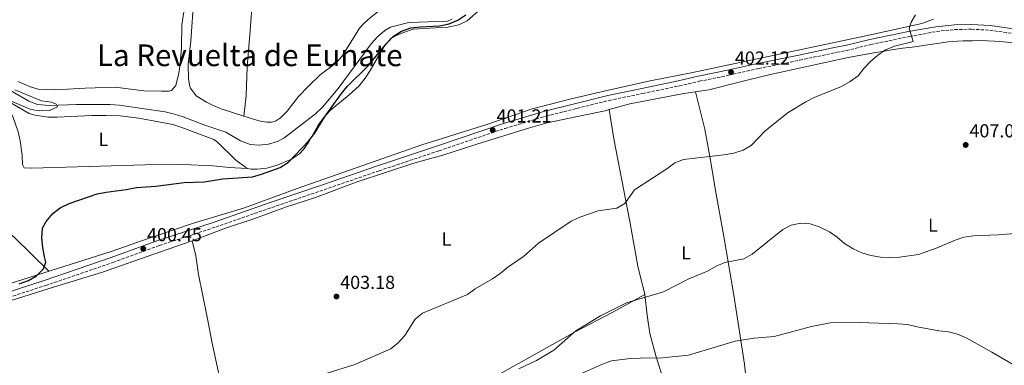
# Model space of a CAD drawing. Units: metres. Extents: x 600693 to 604141, y 4724538 to 4726900.
# Drawn here: x 602065 to 602588, y 4724922 to 4725106 of the extents above; entities that cross this region are included whole.
import ezdxf
from ezdxf.enums import TextEntityAlignment as Align

# ---------------------------------------------------------------- set-up
doc = ezdxf.new("R2010")
doc.units = ezdxf.units.M
doc.header["$MEASUREMENT"] = 0
doc.linetypes.add('DGN Style 3', pattern=[2.435891, 1.739922, -0.695969])
for name, color, linetype, lineweight in [('Camino', 7, 'DGN Style 3', 0), ('Cauce lineal', 142, 'Continuous', 13), ('Cota de punto acotado terreno', 7, 'Continuous', 0), ('Curva de nivel directora', 30, 'Continuous', 30), ('Curva de nivel intermedia', 30, 'Continuous', 0), ('Estanque', 4, 'Continuous', 0), ('Etiqueta de uso rústico', 92, 'Continuous', 0), ('Línea de cambio de uso (parcela vista)', 92, 'Continuous', 0), ('Margen derecho', 7, 'Continuous', 0), ('Punto acotado terreno (símbolo)', 7, 'Continuous', 0), ('Texto de Área (paraje) menor', 7, 'Continuous', 0)]:
    doc.layers.add(name, color=color, linetype=linetype, lineweight=lineweight)
doc.styles.add('Style-Arial', font='arial.ttf')

# ---------------------------------------------------------------- blocks, each defined once
blk = doc.blocks.new('5PATER')
at = {"layer": 'Estanque', "linetype": 'Continuous', "lineweight": 0}
h = blk.add_hatch(color=51, dxfattribs=at)
edge = h.paths.add_edge_path()
edge.add_ellipse((0, 0), major_axis=(-0.11, -0.111), ratio=0.999422, start_angle=0, end_angle=360)

msp = doc.modelspace()

# ---------------------------------------------------------------- linework, layer by layer
at = {"layer": 'Camino', "color": 7, "linetype": 'DGN Style 3', "lineweight": 0}
msp.add_polyline3d([(602049.65, 4724955.23, 401.17), (602078.6, 4724964.53, 400.72), (602114.36, 4724976.78, 400.87), (602139.08, 4724985.81, 400.87), (602168.93, 4724995.59, 401.17), (602198.8, 4725005.99, 401.32), (602226.55, 4725015.41, 401.32), (602255.79, 4725025.48, 401.17), (602287.6, 4725036.08, 401.32), (602322.67, 4725047.98, 401.47), (602344.5, 4725054.48, 401.47), (602360.83, 4725058.56, 401.47), (602377.92, 4725062.82, 401.62), (602395.79, 4725066.51, 401.78), (602415.25, 4725070.55, 401.78), (602425.78, 4725072.97, 401.78), (602441.44, 4725076.14, 402.23), (602457.4, 4725079.78, 402.68), (602479.22, 4725084.18, 403.44), (602498.91, 4725088.37, 403.59), (602503.93, 4725089.28, 403.59), (602517.05, 4725092.54, 404.35), (602537.48, 4725096.75, 404.8), (602551.9, 4725099.43, 404.9), (602561.49, 4725100.43, 405.34), (602570.45, 4725100.63, 405.59), (602580.18, 4725100.1, 405.76), (602663.99, 4725087.98, 406.41)], dxfattribs=at)
at = {"layer": 'Cauce lineal', "color": 142, "linetype": 'Continuous', "lineweight": 13}
msp.add_polyline3d([(602057.72, 4725069.29, 394.79), (602069.65, 4725062.35, 394.94), (602074.33, 4725060.61, 394.83), (602080.48, 4725060.05, 395.2), (602095.03, 4725060.62, 395.29), (602112.75, 4725060.67, 395.14), (602117.74, 4725060.38, 395.07), (602142.09, 4725056.76, 395.15), (602146.98, 4725055.59, 395.29), (602151.73, 4725054.02, 395.47), (602163.21, 4725049.69, 396.04), (602174.37, 4725045.91, 396.8), (602182.08, 4725041.29, 396.8), (602187.28, 4725039.46, 396.8), (602191.99, 4725038.99, 396.95), (602196.98, 4725039.58, 397.01), (602201.84, 4725041.03, 397.01), (602205.06, 4725042.85, 396.95), (602221.96, 4725055.75, 396.2), (602225.63, 4725059.15, 396.28), (602234, 4725069.12, 396.95), (602245.53, 4725084.75, 397.41), (602251.61, 4725092.88, 397.23), (602254.93, 4725096.67, 397.05), (602258.74, 4725099.91, 396.94), (602261.86, 4725101.73, 396.95), (602271.49, 4725104.12, 397.26), (602292.07, 4725104.89, 397.56), (602294.31, 4725105.99, 397.56)], dxfattribs=at)
at = {"layer": 'Curva de nivel directora', "color": 30, "linetype": 'Continuous', "lineweight": 30, "elevation": 400, "flags": 128}
msp.add_lwpolyline([(602064.58, 4724965.38), (602069.46, 4724967.2), (602073.78, 4724969.7), (602077.49, 4724973.35), (602078.77, 4724977), (602077.9, 4724979.77), (602077.06, 4724984.74), (602076.63, 4724989.9), (602076.98, 4724994.97), (602078.96, 4724998.57), (602082.37, 4725002.77), (602086.33, 4725005.81), (602091.1, 4725008.12), (602105.91, 4725013.21), (602110.83, 4725014.1), (602121.44, 4725015.49), (602126.83, 4725016.61), (602137.05, 4725017.22), (602152.14, 4725019.17), (602162.74, 4725019.66), (602172.77, 4725021.24), (602188.42, 4725022.32), (602193.31, 4725023.58), (602203.21, 4725027.27), (602207.64, 4725029.97), (602218.15, 4725041.18), (602221.39, 4725045.26), (602226.77, 4725053.97), (602235.68, 4725066.49), (602238.88, 4725070.33), (602249.95, 4725081.13), (602259.84, 4725093.18), (602263.39, 4725096.98), (602267.65, 4725099.59), (602272.52, 4725101.29), (602277.59, 4725101.92), (602288.01, 4725102.36), (602292.9, 4725103.44), (602297.51, 4725105.51), (602301.8, 4725108.21)], dxfattribs=at)
at = {"layer": 'Curva de nivel intermedia', "color": 30, "linetype": 'Continuous', "lineweight": 0, "flags": 128}
for points, elevation in [([(602540.66, 4725108.22), (602538.46, 4725104.37), (602537.36, 4725101.25), (602539.46, 4725094.13), (602529.58, 4725091.61), (602524.79, 4725089.69), (602520.67, 4725086.86), (602516.84, 4725083.47), (602513.24, 4725079.84), (602510.24, 4725075.83), (602506.05, 4725072.79), (602501.33, 4725070.22), (602486.83, 4725064.41), (602482.38, 4725062.14), (602473.03, 4725056.41), (602460.8, 4725046.67), (602453.41, 4725038.95), (602449.13, 4725036.35), (602444.14, 4725034.76), (602438.89, 4725033.9), (602417.48, 4725031.43)], 405), ([(602060.89, 4725062.33), (602070.66, 4725058.07), (602075.59, 4725057.25), (602080.73, 4725057.45), (602084.87, 4725059.36), (602084.16, 4725060.86), (602081.68, 4725061.88), (602076.37, 4725062.59), (602062.27, 4725068.52)], 395), ([(602417.48, 4725031.43), (602412.77, 4725029.69), (602408.62, 4725026.56), (602391.36, 4725015.31), (602386.21, 4725008.1), (602382.06, 4725005.69), (602372.03, 4725004.19), (602362.39, 4725000.87), (602357.72, 4724998.73), (602340.37, 4724987.1), (602332.43, 4724979.95), (602324.06, 4724974.25), (602320.05, 4724970.98), (602315.94, 4724968.13), (602306.85, 4724962.77), (602302.72, 4724959.74), (602278.74, 4724949.8), (602274.96, 4724946.7), (602269.42, 4724938.04), (602265.84, 4724934.16), (602262, 4724930.96), (602242.89, 4724922.62), (602228.18, 4724917.93)], 405), ([(602600.26, 4724992.69), (602584.6, 4724991.39), (602571.57, 4724990.99), (602566.42, 4724990.25), (602561.68, 4724988.66), (602552.12, 4724984.57), (602542.37, 4724981.05), (602532.21, 4724979.63), (602527.02, 4724979.35), (602522.02, 4724979.54), (602516.97, 4724980.44), (602512.17, 4724981.83), (602507.66, 4724984.06), (602502.9, 4724986.86), (602499.16, 4724990.18), (602495.09, 4724993.09), (602489.51, 4724995.67), (602484.76, 4724997.22), (602479.75, 4724997.57), (602474.61, 4724996.53), (602470.17, 4724994.24), (602453.96, 4724981.09), (602449.55, 4724978.73), (602439.36, 4724976.8), (602434.79, 4724974.75), (602430.28, 4724972.17), (602420.33, 4724968.16)], 410), ([(602420.33, 4724968.16), (602406.86, 4724961.2), (602387.13, 4724955.39), (602373.38, 4724948.49), (602360.18, 4724940.55), (602348.52, 4724930.16), (602339.34, 4724924.69), (602329.97, 4724920.34)], 410), ([(602595.53, 4724920.82), (602581.26, 4724929.22), (602567.6, 4724936.66), (602563.07, 4724938.76), (602558.14, 4724940.01), (602553.16, 4724940.52), (602541.56, 4724942.61), (602536.5, 4724943.85), (602531.51, 4724944.18), (602510.85, 4724944.93), (602495.43, 4724944.67), (602485.5, 4724942.84), (602465.56, 4724937.44), (602455.07, 4724936.65), (602444.92, 4724934.98), (602420.12, 4724927.46), (602404.48, 4724925.9), (602399.49, 4724926.14), (602389.21, 4724925.78), (602379.2, 4724924.52), (602374.43, 4724922.81), (602360.06, 4724916.44)], 415)]:
    msp.add_lwpolyline(points, dxfattribs=dict(at, elevation=elevation))
at = {"layer": 'Línea de cambio de uso (parcela vista)', "color": 92, "linetype": 'Continuous', "lineweight": 0, "elevation": 399.98, "flags": 128}
msp.add_lwpolyline([(602183.95, 4725054.53), (602183.95, 4725054.53)], dxfattribs=at)
at = {"layer": 'Línea de cambio de uso (parcela vista)', "color": 92, "linetype": 'Continuous', "lineweight": 0, "extrusion": (0.013069, -0.004197, 0.999906), "elevation": -11562.67, "flags": 128}
msp.add_lwpolyline([(602127.3, 4725047.62), (602135.97, 4725044.84)], dxfattribs=at)
at = {"layer": 'Línea de cambio de uso (parcela vista)', "color": 92, "linetype": 'Continuous', "lineweight": 0}
for points in [[(602279.16, 4725233.51, 400.26), (602269.29, 4725230.52, 400.1), (602230.53, 4725220.68, 399.23), (602203.66, 4725212.04, 399.38), (602192.38, 4725209.14, 399.23), (602178.52, 4725206.17, 399.23), (602172.01, 4725203.84, 399.08), (602168.23, 4725200.58, 399.38), (602166.66, 4725197.2, 399.68), (602165.13, 4725192.46, 399.68), (602164.57, 4725188.22, 399.61), (602161.37, 4725157.09, 399.33), (602157.26, 4725117.55, 399.68), (602155.65, 4725094.33, 399.53), (602154.34, 4725081.87, 399.53), (602154.55, 4725074.3, 399.83), (602155.28, 4725070.23, 399.83), (602155.6, 4725069.35, 399.83), (602158.6, 4725065.32, 399.83), (602164, 4725061.84, 399.83), (602167.2, 4725060.31, 399.83), (602171.82, 4725058.43, 399.83), (602183.95, 4725054.53, 399.65)], [(602183.95, 4725054.53, 399.98), (602185.16, 4725065.32, 399.98), (602185.63, 4725080.64, 399.98), (602187.21, 4725099.92, 399.07), (602189.1, 4725123.76, 399.53), (602191.35, 4725151.24, 399.38), (602198.69, 4725210.76, 399.38)], [(602063.79, 4725072.93, 396.93), (602070.48, 4725069.95, 397.07), (602074.57, 4725068.84, 397.26), (602083.82, 4725068.49, 397.78), (602099.56, 4725069.25, 398.47), (602115.6, 4725069.86, 398.62), (602130.76, 4725067.99, 398.37), (602140.2, 4725067.68, 398.62), (602144.14, 4725067.79, 398.62), (602144.74, 4725067.96, 398.77), (602145.49, 4725068.13, 398.77), (602147.69, 4725070.77, 398.92), (602149.32, 4725077.33, 399.38), (602150.05, 4725082.28, 399.52), (602150.68, 4725090.84, 399.59), (602151.01, 4725102.98, 399.68), (602153.91, 4725122.77, 399.68)], [(602080.27, 4724972.15, 399.85), (602061.96, 4724990.14, 399.29), (602054.12, 4724996.39, 399.05), (602049.96, 4724999.19, 398.9), (602005.65, 4725024.98, 396.97), (601980.12, 4725041.86, 396.22), (601963.1, 4725052.36, 396.23), (601944.98, 4725063.06, 396.11), (601929.27, 4725072.07, 395.91), (601902.34, 4725086.91, 395.46), (601876.92, 4725101.64, 395.01), (601859.01, 4725110.53, 395.12), (601841.56, 4725119.99, 395.2)], [(602185.58, 4725026.63, 399.52), (602187.71, 4725026.23, 399.52), (602191.05, 4725026.3, 399.69), (602196.02, 4725026.92, 399.98), (602201.54, 4725028.46, 399.98), (602209.23, 4725031.58, 399.98), (602213.38, 4725034.39, 399.98), (602215.54, 4725036.78, 400.01), (602218.35, 4725040.89, 400.13), (602223.4, 4725049.67, 400.43), (602226.31, 4725053.74, 400.52), (602229.69, 4725057.42, 400.58), (602239.91, 4725065.74, 400.58), (602245.22, 4725070.59, 400.28), (602248.37, 4725074.56, 400.44), (602251.05, 4725078.79, 400.58), (602258.58, 4725091.82, 400.26), (602261.93, 4725095.61, 400.13), (602264.03, 4725096.98, 399.99), (602268.66, 4725098.83, 399.68), (602273.76, 4725100.64, 400.13), (602285.71, 4725101.28, 400.13), (602291.53, 4725101.46, 400.44), (602298.05, 4725102.96, 400.4), (602302.56, 4725105.1, 400.28), (602309.81, 4725111.51, 400.28)], [(602192.62, 4725051.75, 399.53), (602196.11, 4725051.24, 399.68), (602198.54, 4725051.31, 399.83), (602200.79, 4725051.83, 400.13), (602203.37, 4725053.57, 400.26), (602206.85, 4725057.15, 400.29), (602212.84, 4725064.9, 400.13), (602218.29, 4725070.36, 399.98), (602224.44, 4725076.33, 400.19), (602232.82, 4725082.61, 400.74), (602236.07, 4725086.37, 400.57), (602245.29, 4725101.12, 399.98), (602247.44, 4725103.54, 400.04), (602251.19, 4725106.85, 400.3), (602255.33, 4725109.99, 400.44), (602259.5, 4725112.74, 400.29), (602262.05, 4725113.87, 400.29), (602263.34, 4725114.03, 400.29)], [(602550.24, 4725105.88, 405.32), (602544.08, 4725103.64, 404.67), (602514.39, 4725097.13, 403.76), (602450.82, 4725083.68, 402.7), (602421.51, 4725077.43, 401.19), (602399.75, 4725073.13, 400.87), (602373.68, 4725067.36, 401.31), (602356.42, 4725063.39, 401.27), (602336.59, 4725058.12, 401.19), (602312.92, 4725050.1, 401.19), (602278.42, 4725039.26, 400.71), (602212.24, 4725016.02, 400.28), (602184.28, 4725005.76, 400.28), (602157.74, 4724997.79, 400.41), (602134.05, 4724989.86, 399.37), (602113.35, 4724982.61, 399.98), (602033.83, 4724957.46, 399.68)], [(602377.99, 4725057.95, 403.3), (602388.9, 4725061.04, 403.68), (602417.68, 4725066.41, 403.68), (602430.96, 4725068.45, 403.98), (602447.05, 4725072.54, 403.98), (602462.85, 4725076.33, 404.44), (602504.85, 4725085.55, 404.59), (602509.77, 4725086.43, 404.47), (602514.69, 4725087.31, 404.35), (602519.61, 4725088.18, 404.23), (602524.08, 4725088.98, 404.12), (602529.01, 4725089.78, 404.08), (602533.96, 4725090.48, 404.17), (602538.92, 4725091.13, 404.34), (602543.87, 4725091.79, 404.52), (602545.96, 4725092.08, 404.59), (602550.89, 4725092.81, 404.78), (602555.83, 4725093.54, 404.99), (602558.03, 4725093.85, 405.06), (602563.01, 4725094.27, 405.06), (602565.96, 4725094.39, 405.06), (602570.95, 4725094.53, 405.37), (602573.9, 4725094.56, 405.54), (602578.9, 4725094.51, 405.53), (602582.61, 4725094.36, 405.54), (602587.59, 4725093.98, 405.78), (602592.47, 4725093.43, 406.01)], [(602055.58, 4725064.28, 398.62), (602058.92, 4725058.77, 398.77), (602061.08, 4725054.27, 398.7), (602063.93, 4725046.08, 398.62), (602065.02, 4725041.37, 398.62), (602066.15, 4725033.68, 398.46), (602066.22, 4725028.72, 398.45), (602067.1, 4725027.04, 398.46), (602071.34, 4725026.86, 398.62), (602131.44, 4725028.57, 398.46), (602151.44, 4725028.79, 398.56), (602167.66, 4725028.09, 399.22), (602176.16, 4725027.27, 399.52), (602185.58, 4725026.63, 399.52)], [(602055.58, 4725064.28, 398.62), (602063.14, 4725059.8, 398.92), (602069.91, 4725055.9, 398.77), (602073.1, 4725055.03, 398.76), (602079.67, 4725053.88, 398.54), (602084.66, 4725053.9, 398.31), (602103.12, 4725054.73, 398.16), (602110.7, 4725054.89, 398.43), (602118.13, 4725054.64, 398.69), (602128.04, 4725053.43, 398.99), (602146.24, 4725049.96, 399.32), (602151.02, 4725048.52, 399.37), (602168.02, 4725042.03, 399.83), (602169.97, 4725040.69, 399.86), (602179.54, 4725031.3, 399.52), (602185.58, 4725026.63, 399.52)], [(602451.47, 4724908.61, 420.69), (602450.45, 4724917.97, 417.51), (602449.87, 4724922.76, 416.24), (602444.27, 4724959.45, 411.6), (602438.84, 4724990.51, 409.18), (602434.4, 4725014.93, 406.17), (602431.95, 4725030.01, 405.27), (602428.76, 4725047.49, 404.57), (602423.77, 4725067.34, 403.82)], [(602377.99, 4725057.95, 403.3), (602375.83, 4725057.34, 403.23), (602364.53, 4725055.04, 402.17), (602345.01, 4725050.84, 402.2), (602335.18, 4725048.06, 402.08), (602307.71, 4725039.64, 401.86), (602289.54, 4725033.82, 401.26), (602274.21, 4725029.45, 400.65), (602244.04, 4725019.65, 400.8), (602222.01, 4725011.3, 400.8), (602206.55, 4725006.31, 401.11), (602189.16, 4724999.91, 400.8), (602174.15, 4724994.94, 400.96), (602156.47, 4724988.22, 401.11)], [(602396.83, 4724959.8, 409.17), (602393.26, 4724974.76, 407.96), (602389, 4724998.56, 406.05), (602380.49, 4725042.47, 404.14), (602378.8, 4725052.31, 403.46), (602377.99, 4725057.95, 403.3)], [(602156.47, 4724988.22, 401.11), (602135.46, 4724981, 400.45), (602108.8, 4724971.67, 400.33), (602080.38, 4724963.03, 400.65), (602052.91, 4724954.22, 400.8)], [(602396.83, 4724959.8, 409.17), (602379.62, 4724950.23, 409.4), (602359.98, 4724939.97, 409.77), (602290.76, 4724901.41, 408.18), (602255.48, 4724880.18, 407.65), (602229.11, 4724865.88, 407.55), (602221.17, 4724861.48, 407.8), (602203.76, 4724850.69, 408.86), (602196.74, 4724847, 409.32), (602193.75, 4724845.7, 409.17), (602190.59, 4724844.86, 409.17), (602187.87, 4724844.63, 409.32), (602186.19, 4724845.19, 409.32), (602185.51, 4724847.59, 409.32), (602184.11, 4724854.22, 409.17), (602182.09, 4724866.88, 408.56), (602177.45, 4724885.99, 406.59), (602167.22, 4724933.03, 403.04), (602164.43, 4724947.74, 402.13), (602159.75, 4724970.32, 401.6), (602158.37, 4724980.24, 401.47), (602156.47, 4724988.22, 401.11)], [(602406.45, 4724914.9, 417.36), (602406.19, 4724916.56, 416.86), (602402.88, 4724926.61, 415.49), (602399.49, 4724939.09, 412.46), (602398.12, 4724948.83, 410.67), (602396.83, 4724959.8, 409.17)]]:
    msp.add_polyline3d(points, dxfattribs=at)
at = {"layer": 'Margen derecho', "color": 7, "linetype": 'Continuous', "lineweight": 0}
msp.add_polyline3d([(602048.77, 4724957.83, 401.17), (602077.74, 4724967.14, 400.72), (602113.45, 4724979.36, 400.87), (602138.19, 4724988.4, 400.87), (602168.05, 4724998.19, 401.17), (602197.9, 4725008.58, 401.32), (602225.66, 4725018.01, 401.32), (602254.92, 4725028.08, 401.17), (602286.73, 4725038.68, 401.32), (602321.84, 4725050.59, 401.47), (602343.77, 4725057.12, 401.47), (602360.17, 4725061.22, 401.47), (602377.32, 4725065.5, 401.62), (602395.24, 4725069.19, 401.78), (602414.67, 4725073.23, 401.78), (602425.2, 4725075.65, 401.78), (602440.87, 4725078.82, 402.23), (602456.82, 4725082.46, 402.68), (602478.66, 4725086.87, 403.44), (602498.39, 4725091.07, 403.59), (602503.36, 4725091.96, 403.59), (602516.45, 4725095.21, 404.35), (602536.93, 4725099.43, 404.8), (602551.55, 4725101.96, 404.9), (602561.33, 4725102.99, 405.34), (602570.49, 4725103.19, 405.59), (602580.43, 4725102.65, 405.76), (602664.34, 4725090.51, 406.41)], dxfattribs=at)

# ---------------------------------------------------------------- block references
at = {"layer": 'Punto acotado terreno (símbolo)', "color": 7, "linetype": 'Continuous', "lineweight": 0, "xscale": 10, "yscale": 10, "zscale": 10}
for p in [(602442.69, 4725077.83, 402.12), (602316.07, 4725047.08, 401.21), (602567.35, 4725039.18, 407.04), (602130.46, 4724984.01, 400.45), (602233.08, 4724958.71, 403.18)]:
    msp.add_blockref('5PATER', p, dxfattribs=at)

# ---------------------------------------------------------------- texts
at = {"layer": 'Cota de punto acotado terreno', "color": 7, "linetype": 'Continuous', "lineweight": 0, "style": 'Style-Arial'}
for s, p in [('402.12', (602444.74, 4725081.83, 402.12)), ('401.21', (602318.15, 4725051.08, 401.21)), ('407.04', (602569.34, 4725043.18, 407.04)), ('400.45', (602132.44, 4724988.01, 400.45)), ('403.18', (602235.06, 4724962.71, 403.18))]:
    msp.add_text(s, height=7, dxfattribs=at).set_placement(p)
at = {"layer": 'Etiqueta de uso rústico', "color": 92, "linetype": 'Continuous', "lineweight": 0, "style": 'Style-Arial'}
for p in [(602109.28, 4725042.13, 398.33), (602549.94, 4724996.55, 408.93), (602291.54, 4724989.2, 402.88), (602418.83, 4724981.87, 408.79)]:
    msp.add_text('L', height=7, dxfattribs=at).set_placement(p, align=Align.MIDDLE_CENTER)
at = {"layer": 'Texto de Área (paraje) menor', "color": 7, "linetype": 'Continuous', "lineweight": 0, "style": 'Style-Arial'}
msp.add_text('La Revuelta de Eunate', height=11.5, dxfattribs=at).set_placement((602187.02, 4725086.77, 399.41), align=Align.MIDDLE_CENTER)

doc.saveas('drawing.dxf')
